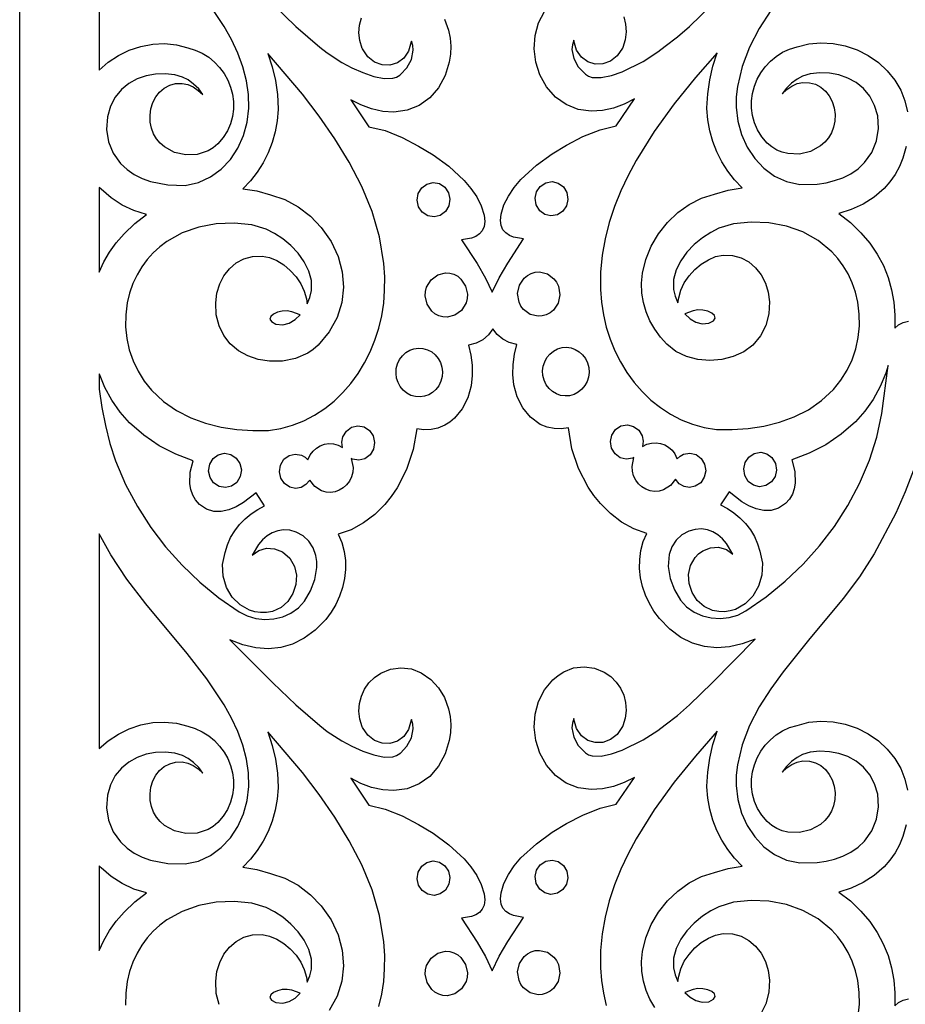
# Model space of a CAD drawing. Extents: x 3 to 206, y 62 to 235.
# Drawn here: x 3 to 11, y 106 to 115 of the extents above; entities that cross this region are included whole.
import ezdxf

# ---------------------------------------------------------------- set-up
doc = ezdxf.new("R2010")
doc.units = 0
doc.layers.add('LAYER_1', color=18, linetype='CONTINUOUS')

msp = doc.modelspace()

# ---------------------------------------------------------------- linework, layer by layer
at = {"layer": 'LAYER_1'}
for points in [[(3.4999, 98.2715), (3.4999, 123.0895), (26.9561, 123.0895), (26.9561, 98.2715)], [(4.209, 116.1076), (4.2093, 114.1935), (4.2893, 114.264), (4.3791, 114.3233), (4.4766, 114.3704), (4.5794, 114.4045), (4.6852, 114.4246), (4.7917, 114.4298), (4.8967, 114.4194), (4.9978, 114.3924), (5.0649, 114.3727), (5.1273, 114.3443), (5.1845, 114.3082), (5.2361, 114.2652), (5.2818, 114.2163), (5.321, 114.1623), (5.3533, 114.104), (5.3784, 114.0424), (5.3957, 113.9784), (5.4049, 113.9128), (5.4055, 113.8465), (5.3972, 113.7804), (5.3794, 113.7154), (5.3517, 113.6523), (5.3138, 113.5921), (5.2652, 113.5355), (5.2241, 113.5005), (5.1792, 113.4733), (5.0814, 113.4412), (4.9792, 113.4378), (4.88, 113.4612), (4.7912, 113.5099), (4.7531, 113.5432), (4.7202, 113.5822), (4.6937, 113.6267), (4.6745, 113.6764), (4.6633, 113.7313), (4.6613, 113.7909), (4.6689, 113.8502), (4.6864, 113.9055), (4.7127, 113.9555), (4.747, 113.9987), (4.7885, 114.0337), (4.8363, 114.0591), (4.8896, 114.0735), (4.9474, 114.0753), (4.9977, 114.0647), (5.0461, 114.0433), (5.0913, 114.013), (5.1319, 113.9758), (5.0948, 114.0259), (5.0491, 114.0699), (4.9998, 114.1059), (4.9516, 114.1317), (4.8831, 114.1522), (4.7975, 114.1608), (4.7115, 114.1577), (4.6273, 114.1425), (4.547, 114.1147), (4.4729, 114.0741), (4.4071, 114.0202), (4.3517, 113.9528), (4.3088, 113.8714), (4.282, 113.7789), (4.2739, 113.6657), (4.2915, 113.5558), (4.3334, 113.4533), (4.3981, 113.3623), (4.4564, 113.3072), (4.5212, 113.2624), (4.5911, 113.2272), (4.6648, 113.2007), (4.8191, 113.1708), (4.9742, 113.1662), (5.0927, 113.1921), (5.2002, 113.2415), (5.2955, 113.3112), (5.3772, 113.3982), (5.444, 113.4992), (5.4947, 113.611), (5.5278, 113.7306), (5.5421, 113.8548), (5.539, 113.9775), (5.5213, 114.0989), (5.4891, 114.223), (5.4443, 114.345), (5.3884, 114.4651), (5.3227, 114.5833), (5.1682, 114.8151)], [(5.7552, 114.7801), (5.9608, 114.5831), (6.1754, 114.3981), (6.2403, 114.3469), (6.3708, 114.2622), (6.4603, 114.2146), (6.557, 114.1711), (6.6546, 114.1372), (6.7464, 114.1185), (6.8258, 114.1205), (6.8588, 114.1311), (6.8862, 114.149), (6.8894, 114.1518), (6.8919, 114.1536), (6.9504, 114.2137), (6.9903, 114.2883), (7.0056, 114.3702), (7.0021, 114.4117), (6.9903, 114.4524), (6.9896, 114.4471), (6.9654, 114.3628), (6.9221, 114.2998), (6.865, 114.2584), (6.7993, 114.2387), (6.7302, 114.2409), (6.6628, 114.2654), (6.6024, 114.3123), (6.5543, 114.3818), (6.5521, 114.3871), (6.5301, 114.4561), (6.522, 114.5256), (6.5271, 114.5942), (6.5444, 114.6602)], [(8.8822, 114.6688), (8.8995, 114.6029), (8.9046, 114.5344), (8.8965, 114.4649), (8.8745, 114.396), (8.8734, 114.3924), (8.872, 114.39), (8.8239, 114.3204), (8.7637, 114.2736), (8.6964, 114.2491), (8.6273, 114.247), (8.5616, 114.2667), (8.5045, 114.3083), (8.4613, 114.3713), (8.437, 114.4556), (8.4367, 114.4605), (8.4247, 114.4199), (8.4211, 114.3784), (8.4362, 114.2966), (8.4761, 114.2221), (8.5348, 114.1621), (8.5383, 114.1592), (8.5404, 114.1571), (8.5679, 114.1393), (8.6009, 114.1288), (8.6803, 114.1267), (8.772, 114.1455), (8.8696, 114.1794), (9.0558, 114.2705), (9.1863, 114.3554), (9.2519, 114.4069), (9.36, 114.4888), (9.4683, 114.5834), (9.6714, 114.7787)], [(7.2847, 114.6476), (7.3208, 114.5484), (7.335, 114.4781), (7.3408, 114.4068), (7.3383, 114.3353), (7.3279, 114.2647), (7.2915, 114.1455), (7.2326, 114.0372), (7.1531, 113.9457), (7.0586, 113.8782), (6.9516, 113.8357), (6.8347, 113.8192), (6.7343, 113.8256), (6.636, 113.8478), (6.5407, 113.883), (6.4495, 113.9285), (6.6107, 113.6886), (6.7551, 113.6543), (6.9075, 113.5933), (7.0546, 113.5176), (7.1829, 113.4392), (7.3226, 113.3373), (7.4601, 113.2106), (7.521, 113.1394), (7.5728, 113.0636), (7.6126, 112.9838), (7.6376, 112.9005), (7.6432, 112.8454), (7.6372, 112.7999), (7.6209, 112.7631), (7.5959, 112.7342), (7.5636, 112.7125), (7.5254, 112.697), (7.4373, 112.6815), (7.5751, 112.4701), (7.6492, 112.3414), (7.7114, 112.2144), (7.7737, 112.3431), (7.8489, 112.4742), (7.9894, 112.6899), (7.9012, 112.7053), (7.8631, 112.7208), (7.8308, 112.7426), (7.8058, 112.7715), (7.7896, 112.8083), (7.7835, 112.8539), (7.789, 112.909), (7.8141, 112.9923), (7.854, 113.072), (7.9059, 113.1478), (7.9667, 113.2191), (8.1042, 113.3458), (8.2437, 113.4477), (8.3721, 113.5262), (8.5191, 113.6019), (8.6713, 113.663), (8.8156, 113.6975), (8.9771, 113.937), (8.8859, 113.8913), (8.7906, 113.8561), (8.6921, 113.834), (8.5915, 113.8276), (8.4748, 113.8441), (8.3679, 113.8866), (8.2735, 113.9541), (8.194, 114.0456), (8.1356, 114.1517), (8.0995, 114.2659), (8.0855, 114.3838), (8.0937, 114.5011), (8.1242, 114.6135), (8.1769, 114.7166)], [(10.1919, 114.7254), (10.0904, 114.5657), (10.0035, 114.3992), (9.9366, 114.2263), (9.8951, 114.0475), (9.8856, 113.956), (9.8845, 113.8633), (9.8987, 113.7392), (9.9317, 113.6196), (9.9823, 113.5077), (10.049, 113.4066), (10.1305, 113.3196), (10.2256, 113.2498), (10.3329, 113.2005), (10.451, 113.1746), (10.6067, 113.1791), (10.6848, 113.1904), (10.7613, 113.2089), (10.8352, 113.2353), (10.9051, 113.2705), (10.9698, 113.3153), (11.0282, 113.3704), (11.0931, 113.4612), (11.135, 113.5636), (11.1527, 113.6735), (11.145, 113.7867), (11.1178, 113.8798), (11.0751, 113.9611), (11.0198, 114.0285), (10.9542, 114.0823), (10.8802, 114.1229), (10.8002, 114.1507), (10.7161, 114.166), (10.6302, 114.1692), (10.5445, 114.1607), (10.4761, 114.1402), (10.4275, 114.1144), (10.3777, 114.0783), (10.3315, 114.0339), (10.2941, 113.9836), (10.3347, 114.021), (10.3801, 114.0515), (10.4287, 114.073), (10.4789, 114.0834), (10.5368, 114.0816), (10.5901, 114.0673), (10.6379, 114.042), (10.6795, 114.007), (10.7139, 113.9639), (10.7403, 113.9139), (10.7578, 113.8586), (10.7657, 113.7994), (10.7636, 113.7397), (10.7524, 113.6848), (10.7331, 113.635), (10.7065, 113.5905), (10.6737, 113.5515), (10.6355, 113.5182), (10.5466, 113.4695), (10.4474, 113.4461), (10.3452, 113.4497), (10.2953, 113.4621), (10.2474, 113.4819), (10.2025, 113.5092), (10.1614, 113.5443), (10.113, 113.6006), (10.0751, 113.6607), (10.0475, 113.7236), (10.0297, 113.7885), (10.0212, 113.8544), (10.0217, 113.9207), (10.0307, 113.9862), (10.0478, 114.0502), (10.0726, 114.1117), (10.1047, 114.17), (10.1436, 114.224), (10.189, 114.273), (10.2404, 114.3159), (10.2973, 114.3521), (10.3595, 114.3804), (10.4263, 114.4002), (10.5304, 114.4279), (10.6384, 114.4382), (10.7478, 114.4321), (10.8562, 114.4105), (10.9612, 114.3743), (11.0603, 114.3245), (11.151, 114.2619), (11.231, 114.1875), (11.2988, 114.1045), (11.3511, 114.0152), (11.3883, 113.9209), (11.4111, 113.8224)], [(11.3987, 113.5139), (11.3697, 113.4103), (11.3395, 113.3354), (11.3008, 113.2649), (11.2544, 113.1995), (11.2014, 113.1401), (11.1125, 113.0629), (11.0143, 112.9997), (10.9089, 112.9506), (10.7985, 112.9157), (10.902, 112.8359), (10.9964, 112.745), (11.0754, 112.6525), (11.1418, 112.555), (11.1961, 112.4529), (11.2385, 112.347), (11.2695, 112.2377), (11.2893, 112.1257), (11.2984, 112.0115), (11.297, 111.8958), (11.3315, 111.9258), (11.3729, 111.9464), (11.419, 111.9578)], [(11.4642, 110.6297), (11.3911, 110.4364), (11.3067, 110.2479), (11.1136, 109.8846), (10.9826, 109.6802), (10.8378, 109.4865), (10.5297, 109.1145), (10.3026, 108.8336), (10.1919, 108.6813), (10.0904, 108.5216), (10.0035, 108.3551), (9.9366, 108.1822), (9.8951, 108.0034), (9.8856, 107.9119), (9.8845, 107.8191), (9.8987, 107.695), (9.9317, 107.5755), (9.9823, 107.4636), (10.049, 107.3626), (10.1305, 107.2756), (10.2256, 107.2058), (10.3329, 107.1564), (10.451, 107.1305), (10.6067, 107.1349), (10.6848, 107.1463), (10.7613, 107.1647), (10.8352, 107.1911), (10.9051, 107.2262), (10.9698, 107.2709), (11.0282, 107.3259), (11.0931, 107.4169), (11.135, 107.5193), (11.1527, 107.629), (11.145, 107.7422), (11.1178, 107.8353), (11.0751, 107.9167), (11.0198, 107.9841), (10.9542, 108.0379), (10.8802, 108.0786), (10.8002, 108.1064), (10.7161, 108.1218), (10.6302, 108.125), (10.5445, 108.1165), (10.4761, 108.0961), (10.4275, 108.0703), (10.3777, 108.0341), (10.3315, 107.9898), (10.2941, 107.9394), (10.3347, 107.977), (10.3801, 108.0075), (10.4287, 108.0289), (10.4789, 108.0393), (10.5368, 108.0374), (10.5901, 108.0231), (10.6379, 107.9977), (10.6795, 107.9627), (10.7139, 107.9196), (10.7403, 107.8696), (10.7578, 107.8144), (10.7657, 107.7553), (10.7636, 107.6955), (10.7524, 107.6406), (10.7331, 107.5909), (10.7065, 107.5463), (10.6737, 107.5073), (10.6355, 107.474), (10.5466, 107.4253), (10.4474, 107.4019), (10.3452, 107.4054), (10.2953, 107.4177), (10.2474, 107.4375), (10.2025, 107.4648), (10.1614, 107.4999), (10.113, 107.5561), (10.0751, 107.6162), (10.0475, 107.6791), (10.0297, 107.744), (10.0212, 107.81), (10.0217, 107.8762), (10.0307, 107.9417), (10.0478, 108.0057), (10.0726, 108.0673), (10.1047, 108.1256), (10.1436, 108.1796), (10.189, 108.2286), (10.2404, 108.2716), (10.2973, 108.3078), (10.3595, 108.3362), (10.4263, 108.356), (10.5304, 108.3836), (10.6384, 108.3939), (10.7478, 108.3878), (10.8562, 108.3662), (10.9612, 108.3301), (11.0603, 108.2803), (11.151, 108.2177), (11.231, 108.1433), (11.2988, 108.0602), (11.3511, 107.9709), (11.3883, 107.8766), (11.4111, 107.7782)], [(6.6997, 105.8514), (6.7258, 105.9614), (6.7433, 106.0737), (6.7518, 106.1875), (6.7521, 106.3074), (6.7444, 106.427), (6.706, 106.6631), (6.6398, 106.8903), (6.5488, 107.1123), (6.4372, 107.3284), (6.3089, 107.538), (6.1682, 107.7404), (6.0191, 107.9349), (5.7122, 108.2978), (5.7495, 108.1779), (5.7779, 108.0558), (5.7963, 107.9315), (5.8039, 107.805), (5.8039, 107.8018), (5.8039, 107.7994), (5.7954, 107.6985), (5.7774, 107.5999), (5.7503, 107.5042), (5.7143, 107.412), (5.6699, 107.3241), (5.6172, 107.2411), (5.5567, 107.1636), (5.4885, 107.0924), (5.6127, 107.0726), (5.7333, 107.0374), (5.8618, 106.9959), (5.9817, 106.9312), (6.0907, 106.8473), (6.186, 106.7481), (6.274, 106.6226), (6.3371, 106.4902), (6.3746, 106.3536), (6.386, 106.2153), (6.3708, 106.0781), (6.3284, 105.9444), (6.2583, 105.8169)], [(9.158, 105.8418), (9.1157, 105.9167), (9.0822, 105.9957), (9.0582, 106.0782), (9.0442, 106.1636), (9.0408, 106.2513), (9.0487, 106.3406), (9.078, 106.4637), (9.1264, 106.5817), (9.1914, 106.692), (9.2711, 106.7924), (9.3631, 106.8803), (9.4652, 106.9533), (9.5752, 107.0091), (9.6908, 107.0451), (9.813, 107.0807), (9.9381, 107.1009), (9.87, 107.1721), (9.8094, 107.2495), (9.7567, 107.3326), (9.7123, 107.4205), (9.6763, 107.5127), (9.6492, 107.6085), (9.6313, 107.7072), (9.6227, 107.8082), (9.6227, 107.8114), (9.6227, 107.8135), (9.6304, 107.9393), (9.6489, 108.0632), (9.6774, 108.1849), (9.7148, 108.3042), (9.5225, 108.0829), (9.3331, 107.8489), (9.154, 107.6025), (8.9927, 107.344), (8.921, 107.2104), (8.8566, 107.0738), (8.8004, 106.9344), (8.7533, 106.7922), (8.7162, 106.6472), (8.6902, 106.4995), (8.6761, 106.3491), (8.6748, 106.196), (8.6834, 106.0823), (8.7009, 105.97), (8.727, 105.86)], [(11.3987, 107.4697), (11.3697, 107.3662), (11.3395, 107.2913), (11.3008, 107.2207), (11.2544, 107.1552), (11.2014, 107.0956), (11.1125, 107.0186), (11.0143, 106.9555), (10.9089, 106.9065), (10.7985, 106.8716), (10.902, 106.7917), (10.9964, 106.7008), (11.0748, 106.6091), (11.1409, 106.5123), (11.195, 106.411), (11.2374, 106.3059), (11.2685, 106.1975), (11.2886, 106.0864), (11.2981, 105.9732), (11.2974, 105.8584), (11.3317, 105.8881), (11.373, 105.9086), (11.4189, 105.9199)], [(5.2765, 105.8705), (5.2516, 105.9687), (5.2462, 106.0778), (5.2573, 106.1639), (5.2823, 106.2444), (5.32, 106.3173), (5.3693, 106.3805), (5.429, 106.4317), (5.4981, 106.4689), (5.5753, 106.49), (5.6596, 106.4927), (5.7251, 106.4796), (5.7902, 106.4525), (5.8527, 106.4134), (5.9107, 106.3646), (5.962, 106.308), (6.0044, 106.2458), (6.0359, 106.18), (6.0544, 106.1127), (6.0621, 106.0672), (6.0848, 106.1251), (6.0995, 106.1854), (6.0993, 106.2738), (6.0769, 106.3596), (6.0362, 106.4415), (5.9812, 106.5175), (5.9159, 106.5863), (5.8441, 106.6461), (5.7698, 106.6953), (5.697, 106.7322), (5.5689, 106.7714), (5.41, 106.7872), (5.2509, 106.7808), (5.0954, 106.7517), (4.9475, 106.6994), (4.8111, 106.6233), (4.7484, 106.5763), (4.69, 106.523), (4.6364, 106.4636), (4.5881, 106.3979), (4.5455, 106.3259), (4.5092, 106.2475), (4.4797, 106.1624), (4.4588, 106.075), (4.4451, 105.969), (4.4438, 105.8636)], [(10.9721, 105.7675), (10.9827, 105.8714), (10.9814, 105.9768), (10.9679, 106.0827), (10.9469, 106.1706), (10.9174, 106.2556), (10.8811, 106.334), (10.8386, 106.4059), (10.7903, 106.4716), (10.7368, 106.531), (10.6158, 106.6314), (10.4795, 106.7076), (10.3319, 106.76), (10.1766, 106.7892), (10.0178, 106.7956), (9.8591, 106.7798), (9.7303, 106.741), (9.6576, 106.7041), (9.5832, 106.655), (9.5113, 106.5953), (9.4457, 106.5266), (9.3905, 106.4507), (9.3496, 106.3691), (9.327, 106.2834), (9.3267, 106.1953), (9.3417, 106.1343), (9.3648, 106.0757), (9.3722, 106.1212), (9.3907, 106.1884), (9.4222, 106.2541), (9.4646, 106.3163), (9.5158, 106.3729), (9.5737, 106.4217), (9.6363, 106.4607), (9.7014, 106.4878), (9.767, 106.5008), (9.8513, 106.4982), (9.9285, 106.4772), (9.9975, 106.4401), (10.0572, 106.3889), (10.1065, 106.3258), (10.1442, 106.2529), (10.1692, 106.1723), (10.1805, 106.0863), (10.1751, 105.9781), (10.1492, 105.8754), (10.1023, 105.7817)]]:
    msp.add_lwpolyline(points, dxfattribs=at)
for points in [[(5.4885, 113.1365), (5.6127, 113.1169), (5.7333, 113.0819), (5.8618, 113.0404), (5.9817, 112.9757), (6.0907, 112.8917), (6.186, 112.7922), (6.274, 112.6667), (6.3371, 112.5344), (6.3746, 112.3978), (6.386, 112.2595), (6.3708, 112.1223), (6.3284, 111.9887), (6.2583, 111.8613), (6.1599, 111.7427), (6.1153, 111.7039), (6.0661, 111.6715), (5.9572, 111.6251), (5.841, 111.6018), (5.7252, 111.5998), (5.6244, 111.6156), (5.5314, 111.6472), (5.4482, 111.6937), (5.3767, 111.7543), (5.3188, 111.8282), (5.2765, 111.9147), (5.2516, 112.0128), (5.2462, 112.1219), (5.2573, 112.208), (5.2823, 112.2886), (5.32, 112.3616), (5.3693, 112.4248), (5.429, 112.476), (5.4981, 112.5132), (5.5753, 112.5342), (5.6596, 112.5368), (5.7251, 112.5238), (5.7902, 112.4968), (5.8527, 112.4578), (5.9107, 112.4089), (5.962, 112.3524), (6.0044, 112.2902), (6.0359, 112.2244), (6.0544, 112.1572), (6.0621, 112.1117), (6.0848, 112.1694), (6.0995, 112.2295), (6.0993, 112.318), (6.0769, 112.4039), (6.0362, 112.4857), (5.9812, 112.5618), (5.9159, 112.6305), (5.8441, 112.6903), (5.7698, 112.7394), (5.697, 112.7764), (5.5689, 112.8152), (5.41, 112.831), (5.2509, 112.8246), (5.0954, 112.7956), (4.9475, 112.7434), (4.8111, 112.6674), (4.7484, 112.6203), (4.69, 112.5671), (4.6364, 112.5077), (4.5881, 112.442), (4.5455, 112.37), (4.5092, 112.2916), (4.4797, 112.2067), (4.4588, 112.1191), (4.4451, 112.0131), (4.4438, 111.9077), (4.4544, 111.8039), (4.4766, 111.7026), (4.5101, 111.6047), (4.5546, 111.5113), (4.6098, 111.4233), (4.6754, 111.3416), (4.781, 111.2417), (4.898, 111.1603), (5.024, 111.0961), (5.157, 111.0477), (5.2949, 111.0136), (5.4355, 110.9926), (5.5767, 110.9831), (5.7164, 110.9839), (5.8265, 111.0015), (5.9319, 111.0304), (6.0325, 111.07), (6.1278, 111.1195), (6.2176, 111.1782), (6.3015, 111.2455), (6.3793, 111.3206), (6.4507, 111.4027), (6.5153, 111.4913), (6.5728, 111.5856), (6.6229, 111.6849), (6.6653, 111.7885), (6.6997, 111.8956), (6.7258, 112.0057), (6.7433, 112.1179), (6.7518, 112.2317), (6.7521, 112.3516), (6.7444, 112.4712), (6.706, 112.7076), (6.6398, 112.9347), (6.5488, 113.1566), (6.4372, 113.3727), (6.3089, 113.5822), (6.1682, 113.7846), (6.0191, 113.9792), (5.7122, 114.3423), (5.7495, 114.2224), (5.7779, 114.1001), (5.7963, 113.9757), (5.8039, 113.8491), (5.8039, 113.846), (5.8039, 113.8439), (5.7954, 113.7429), (5.7774, 113.6442), (5.7503, 113.5484), (5.7143, 113.4562), (5.6699, 113.3682), (5.6172, 113.2852), (5.5567, 113.2077)], [(9.7148, 114.3483), (9.5225, 114.1271), (9.3331, 113.8932), (9.154, 113.6469), (8.9927, 113.3884), (8.921, 113.2548), (8.8566, 113.1182), (8.8004, 112.9788), (8.7533, 112.8365), (8.7162, 112.6915), (8.6902, 112.5437), (8.6761, 112.3933), (8.6748, 112.2401), (8.6834, 112.1265), (8.7009, 112.0143), (8.727, 111.9042), (8.7614, 111.7971), (8.8037, 111.6935), (8.8538, 111.5942), (8.9112, 111.4999), (8.9757, 111.4113), (9.0469, 111.3291), (9.1246, 111.2541), (9.2085, 111.1868), (9.2981, 111.128), (9.3934, 111.0785), (9.4938, 111.0389), (9.5992, 111.01), (9.7091, 110.9924), (9.849, 110.9915), (9.9903, 111.0009), (10.1311, 111.0219), (10.2691, 111.0559), (10.4022, 111.1044), (10.5283, 111.1686), (10.6452, 111.2499), (10.7509, 111.3497), (10.8166, 111.4314), (10.8718, 111.5194), (10.9164, 111.6127), (10.9499, 111.7105), (10.9721, 111.8118), (10.9827, 111.9156), (10.9814, 112.0209), (10.9679, 112.1269), (10.9469, 112.2148), (10.9174, 112.2998), (10.8811, 112.3781), (10.8386, 112.4501), (10.7903, 112.5158), (10.7368, 112.5752), (10.6158, 112.6756), (10.4795, 112.7517), (10.3319, 112.8041), (10.1766, 112.8333), (10.0178, 112.8398), (9.8591, 112.824), (9.7303, 112.7852), (9.6576, 112.7482), (9.5832, 112.6991), (9.5113, 112.6394), (9.4457, 112.5708), (9.3905, 112.4949), (9.3496, 112.4133), (9.327, 112.3278), (9.3267, 112.2398), (9.3417, 112.1785), (9.3648, 112.1198), (9.3722, 112.1653), (9.3907, 112.2326), (9.4222, 112.2984), (9.4646, 112.3606), (9.5158, 112.4172), (9.5737, 112.466), (9.6363, 112.5049), (9.7014, 112.5319), (9.767, 112.5449), (9.8513, 112.5423), (9.9285, 112.5214), (9.9975, 112.4843), (10.0572, 112.4331), (10.1065, 112.3699), (10.1442, 112.297), (10.1692, 112.2165), (10.1805, 112.1304), (10.1751, 112.0224), (10.1492, 111.9198), (10.1023, 111.8261), (10.0341, 111.7448), (9.9522, 111.6845), (9.8578, 111.6411), (9.7552, 111.615), (9.6486, 111.6064), (9.5422, 111.6154), (9.4402, 111.6424), (9.347, 111.6874), (9.2668, 111.7508), (9.2086, 111.8157), (9.158, 111.8859), (9.1157, 111.9609), (9.0822, 112.0399), (9.0582, 112.1224), (9.0442, 112.2078), (9.0408, 112.2954), (9.0487, 112.3848), (9.078, 112.5079), (9.1264, 112.6258), (9.1914, 112.7362), (9.2711, 112.8365), (9.3631, 112.9244), (9.4652, 112.9974), (9.5752, 113.0532), (9.6908, 113.0893), (9.813, 113.1249), (9.9381, 113.145), (9.87, 113.2162), (9.8094, 113.2937), (9.7567, 113.3768), (9.7123, 113.4648), (9.6763, 113.557), (9.6492, 113.6528), (9.6313, 113.7515), (9.6227, 113.8523), (9.6227, 113.8555), (9.6227, 113.8576), (9.6304, 113.9835), (9.6489, 114.1073), (9.6774, 114.229)], [(7.1356, 112.8959), (7.0869, 112.9285), (7.0547, 112.9766), (7.0419, 113.034), (7.0513, 113.0939), (7.0824, 113.1451), (7.1284, 113.1789), (7.1829, 113.1923), (7.2401, 113.1824), (7.2888, 113.1497), (7.3209, 113.1016), (7.3336, 113.0443), (7.324, 112.9845), (7.2932, 112.9333), (7.2474, 112.8995), (7.1928, 112.8861)], [(8.291, 112.9044), (8.2339, 112.8943), (8.1793, 112.9077), (8.1334, 112.9415), (8.1022, 112.993), (8.093, 113.0528), (8.1057, 113.11), (8.1379, 113.1582), (8.1869, 113.1909), (8.244, 113.2007), (8.2984, 113.1873), (8.3442, 113.1536), (8.3753, 113.1023), (8.3847, 113.0423), (8.3719, 112.985), (8.3397, 112.9369)], [(4.2093, 112.395), (4.2506, 112.4854), (4.3009, 112.5726), (4.3606, 112.6563), (4.4298, 112.7361), (4.5245, 112.8274), (4.6284, 112.9072), (4.5179, 112.9422), (4.4124, 112.9914), (4.314, 113.0546), (4.2249, 113.1316), (4.209, 113.1482)], [(7.2344, 112.0052), (7.2005, 112.0231), (7.1714, 112.0472), (7.1299, 112.1093), (7.1135, 112.1833), (7.1158, 112.222), (7.1258, 112.2606), (7.1659, 112.3266), (7.2249, 112.3701), (7.2952, 112.3875), (7.3321, 112.3852), (7.3688, 112.3749), (7.4029, 112.3568), (7.4319, 112.3327), (7.4734, 112.2704), (7.4898, 112.1964), (7.4874, 112.1577), (7.4775, 112.1191), (7.4375, 112.053), (7.3783, 112.0095), (7.308, 111.9923), (7.2711, 111.9948)], [(8.1922, 112.0136), (8.1555, 112.0032), (8.1186, 112.0008), (8.0482, 112.018), (7.989, 112.0615), (7.9662, 112.0919), (7.9491, 112.1276), (7.9369, 112.2049), (7.9533, 112.2788), (7.9948, 112.341), (8.0239, 112.3651), (8.0578, 112.383), (8.0945, 112.3934), (8.1313, 112.3958), (8.2016, 112.3786), (8.2607, 112.335), (8.2835, 112.3046), (8.3005, 112.2691), (8.313, 112.1916), (8.2966, 112.1177), (8.2552, 112.0556), (8.2261, 112.0316)], [(5.9986, 112.0136), (5.9242, 112.0405), (5.8828, 112.0485), (5.8385, 112.0466), (5.7962, 112.0365), (5.7606, 112.0201), (5.7366, 111.9995), (5.7291, 111.9764), (5.7429, 111.9529), (5.7827, 111.9307), (5.8444, 111.9259), (5.9015, 111.9403), (5.9532, 111.9707)], [(9.428, 112.0221), (9.4731, 111.9791), (9.5243, 111.9485), (9.5808, 111.9338), (9.6418, 111.9382), (9.6825, 111.9606), (9.6969, 111.9844), (9.6898, 112.0077), (9.666, 112.0285), (9.6305, 112.0449), (9.5882, 112.055), (9.5439, 112.057), (9.5024, 112.0489)], [(7.7114, 106.1702), (7.7737, 106.299), (7.8489, 106.4301), (7.9894, 106.6458), (7.9012, 106.6612), (7.8631, 106.6766), (7.8308, 106.6984), (7.8058, 106.7273), (7.7896, 106.7641), (7.7835, 106.8097), (7.789, 106.8649), (7.8141, 106.9481), (7.854, 107.0279), (7.9059, 107.1037), (7.9667, 107.1749), (8.1042, 107.3016), (8.2437, 107.4035), (8.3721, 107.4819), (8.5191, 107.5575), (8.6713, 107.6185), (8.8156, 107.653), (8.9771, 107.8928), (8.8859, 107.8471), (8.7906, 107.8118), (8.6921, 107.7897), (8.5915, 107.7835), (8.4748, 107.7998), (8.3679, 107.8423), (8.2735, 107.9098), (8.194, 108.0012), (8.1356, 108.1072), (8.0995, 108.2214), (8.0855, 108.3394), (8.0937, 108.4568), (8.1242, 108.5693), (8.1769, 108.6724), (8.2517, 108.7619), (8.2975, 108.8002), (8.3488, 108.8334), (8.4358, 108.8675), (8.529, 108.8781), (8.6221, 108.8657), (8.7087, 108.8305), (8.7659, 108.7909), (8.8145, 108.7422), (8.8536, 108.6862), (8.8822, 108.6245), (8.8995, 108.5585), (8.9046, 108.49), (8.8965, 108.4204), (8.8745, 108.3515), (8.8734, 108.3479), (8.872, 108.3458), (8.8239, 108.2762), (8.7637, 108.2293), (8.6964, 108.2049), (8.6273, 108.2027), (8.5616, 108.2225), (8.5045, 108.2641), (8.4613, 108.3271), (8.437, 108.4114), (8.4367, 108.4164), (8.4247, 108.3757), (8.4211, 108.3343), (8.4362, 108.2524), (8.4761, 108.1779), (8.5348, 108.1176), (8.5383, 108.1151), (8.5404, 108.113), (8.5679, 108.0951), (8.6009, 108.0845), (8.6803, 108.0824), (8.772, 108.1012), (8.8696, 108.1351), (9.0558, 108.2263), (9.1863, 108.3112), (9.2519, 108.3624), (9.36, 108.4444), (9.4683, 108.5391), (9.6714, 108.7342), (10.0545, 109.1255), (9.9382, 109.0813), (9.8235, 109.0548), (9.711, 109.0466), (9.6012, 109.0575), (9.4946, 109.0885), (9.3918, 109.1402), (9.2934, 109.2136), (9.1997, 109.3093), (9.1517, 109.3728), (9.1104, 109.4418), (9.0765, 109.5154), (9.0504, 109.5924), (9.0326, 109.6719), (9.0238, 109.7528), (9.0243, 109.8342), (9.0346, 109.915), (9.0557, 109.9928), (9.0876, 110.0667), (8.9719, 110.1075), (8.8631, 110.1674), (8.7632, 110.2432), (8.6741, 110.3316), (8.6159, 110.4032), (8.564, 110.4795), (8.4793, 110.6441), (8.4206, 110.8209), (8.3887, 111.0058), (8.325, 110.9974), (8.2616, 110.9997), (8.1992, 111.0131), (8.1389, 111.0379), (8.0509, 111.1009), (7.9824, 111.1847), (7.9335, 111.2833), (7.904, 111.391), (7.8941, 111.4815), (7.8956, 111.5723), (7.9076, 111.6624), (7.929, 111.7505), (7.8625, 111.7678), (7.8041, 111.7969), (7.755, 111.8372), (7.716, 111.8881), (7.6768, 111.8339), (7.6266, 111.7911), (7.5665, 111.7602), (7.4976, 111.742), (7.5191, 111.6539), (7.531, 111.564), (7.5324, 111.4732), (7.5223, 111.3825), (7.493, 111.2749), (7.4441, 111.1763), (7.3756, 111.0926), (7.3339, 111.0581), (7.2873, 111.0294), (7.2272, 111.0046), (7.165, 110.9914), (7.1016, 110.9891), (7.0379, 110.9973), (7.0062, 110.8125), (6.9475, 110.6356), (6.8626, 110.471), (6.8107, 110.3947), (6.7525, 110.3231), (6.6635, 110.2348), (6.5637, 110.1591), (6.4549, 110.0993), (6.3391, 110.0586), (6.3711, 109.9845), (6.392, 109.9065), (6.4024, 109.8257), (6.4028, 109.7443), (6.394, 109.6634), (6.3762, 109.5839), (6.3501, 109.5069), (6.3161, 109.4334), (6.2747, 109.3643), (6.2265, 109.3008), (6.133, 109.2051), (6.0347, 109.1318), (5.932, 109.0801), (5.8256, 109.0492), (5.7159, 109.0383), (5.6035, 109.0464), (5.489, 109.073), (5.3728, 109.117), (5.7552, 108.736), (5.9608, 108.5389), (6.1754, 108.3539), (6.2403, 108.3028), (6.3708, 108.218), (6.4603, 108.1705), (6.557, 108.127), (6.6546, 108.093), (6.7464, 108.0743), (6.8258, 108.0764), (6.8588, 108.087), (6.8862, 108.1049), (6.8894, 108.1073), (6.8919, 108.1095), (6.9504, 108.1695), (6.9903, 108.244), (7.0056, 108.326), (7.0021, 108.3675), (6.9903, 108.4083), (6.9896, 108.403), (6.9654, 108.3187), (6.9221, 108.2557), (6.865, 108.2142), (6.7993, 108.1945), (6.7302, 108.1968), (6.6628, 108.2212), (6.6024, 108.2681), (6.5543, 108.3377), (6.5521, 108.3426), (6.5301, 108.4117), (6.522, 108.4814), (6.5271, 108.55), (6.5444, 108.616), (6.5731, 108.6778), (6.6121, 108.7339), (6.6607, 108.7826), (6.7179, 108.8224), (6.8045, 108.8573), (6.8976, 108.8697), (6.9908, 108.859), (7.0778, 108.8249), (7.162, 108.7654), (7.2313, 108.691), (7.2847, 108.6033), (7.3208, 108.5039), (7.335, 108.4338), (7.3408, 108.3626), (7.3383, 108.291), (7.3279, 108.2202), (7.2915, 108.1013), (7.2326, 107.9927), (7.1531, 107.9014), (7.0586, 107.834), (6.9516, 107.7915), (6.8347, 107.775), (6.7343, 107.7814), (6.636, 107.8036), (6.5407, 107.8389), (6.4495, 107.8844), (6.6107, 107.6445), (6.7551, 107.61), (6.9075, 107.549), (7.0546, 107.4734), (7.1829, 107.3951), (7.3226, 107.2931), (7.4601, 107.1665), (7.521, 107.0952), (7.5728, 107.0194), (7.6126, 106.9396), (7.6376, 106.8564), (7.6432, 106.8013), (7.6372, 106.7557), (7.6209, 106.7189), (7.5959, 106.69), (7.5636, 106.6682), (7.5254, 106.6527), (7.4373, 106.6373), (7.5751, 106.426), (7.6492, 106.2973)], [(6.9864, 111.2964), (6.9491, 111.3161), (6.9172, 111.3424), (6.8912, 111.3743), (6.8715, 111.4106), (6.8587, 111.4502), (6.8533, 111.4919), (6.8557, 111.5345), (6.8665, 111.5769), (6.8854, 111.616), (6.9106, 111.6495), (6.9411, 111.6768), (6.9757, 111.6973), (7.0134, 111.7107), (7.053, 111.7163), (7.0936, 111.7136), (7.1339, 111.7021), (7.1713, 111.6825), (7.2032, 111.6562), (7.2292, 111.6243), (7.2488, 111.588), (7.2615, 111.5484), (7.2667, 111.5067), (7.2641, 111.4641), (7.2531, 111.4217), (7.2344, 111.3825), (7.2094, 111.3491), (7.179, 111.3218), (7.1444, 111.3013), (7.1067, 111.2879), (7.0671, 111.2823), (7.0266, 111.285)], [(8.4402, 111.3049), (8.4, 111.2934), (8.3595, 111.2906), (8.3199, 111.2961), (8.2822, 111.3095), (8.2476, 111.33), (8.2171, 111.3574), (8.1919, 111.3909), (8.1732, 111.4302), (8.1623, 111.4725), (8.1597, 111.515), (8.1651, 111.5566), (8.1778, 111.5962), (8.1974, 111.6325), (8.2234, 111.6645), (8.2554, 111.6909), (8.2927, 111.7106), (8.333, 111.7221), (8.3736, 111.7247), (8.4132, 111.7191), (8.4509, 111.7058), (8.4855, 111.6852), (8.5159, 111.658), (8.541, 111.6245), (8.5598, 111.5854), (8.5708, 111.543), (8.5734, 111.5003), (8.568, 111.4587), (8.5553, 111.4191), (8.5357, 111.3828), (8.5096, 111.3509), (8.4776, 111.3245)], [(9.7444, 110.3196), (9.8058, 110.2887), (9.8641, 110.2505), (9.9182, 110.2056), (9.9673, 110.1548), (10.0105, 110.0989), (10.0468, 110.0385), (10.0755, 109.9743), (10.0954, 109.9072), (10.118, 109.7999), (10.1129, 109.6943), (10.0834, 109.5953), (10.0324, 109.5082), (9.963, 109.4379), (9.8782, 109.3897), (9.8309, 109.3755), (9.781, 109.3687), (9.7288, 109.3699), (9.6746, 109.3798), (9.5981, 109.4142), (9.5366, 109.4695), (9.4919, 109.5396), (9.4659, 109.6189), (9.4604, 109.7014), (9.4774, 109.7813), (9.5186, 109.8528), (9.5489, 109.8836), (9.586, 109.91), (9.656, 109.938), (9.7281, 109.9423), (9.7965, 109.923), (9.8556, 109.8804), (9.7989, 109.9773), (9.7628, 110.0185), (9.7219, 110.0533), (9.6767, 110.0804), (9.6275, 110.0984), (9.5747, 110.1063), (9.5186, 110.1026), (9.4619, 110.0864), (9.4009, 110.0525), (9.3505, 110.0052), (9.3122, 109.9466), (9.2876, 109.879), (9.2781, 109.7717), (9.2963, 109.6657), (9.335, 109.5646), (9.3871, 109.4722), (9.4429, 109.4122), (9.509, 109.3656), (9.5828, 109.3327), (9.6615, 109.3134), (9.7424, 109.308), (9.8227, 109.3165), (9.8998, 109.339), (9.9709, 109.3756), (10.1516, 109.5022), (10.3216, 109.641), (10.48, 109.7917), (10.6261, 109.9543), (10.7591, 110.1285), (10.8782, 110.3143), (10.9828, 110.5115), (11.0719, 110.72), (11.1365, 110.9239), (11.182, 111.1332), (11.2381, 111.5607), (11.2169, 111.4937), (11.1682, 111.3738), (11.1061, 111.2606), (11.0319, 111.1557), (10.947, 111.0604), (10.821, 110.9495), (10.6831, 110.8558), (10.5356, 110.7797), (10.3808, 110.7211), (10.4066, 110.6191), (10.4102, 110.515), (10.4016, 110.4647), (10.3848, 110.4169), (10.3591, 110.3724), (10.3237, 110.3323), (10.2622, 110.29), (10.1973, 110.2702), (10.1305, 110.2695), (10.0633, 110.2846), (9.9972, 110.3122), (9.9337, 110.3487), (9.8206, 110.4357)], [(4.2093, 111.3508), (4.2327, 111.1881), (4.2631, 111.0269), (4.303, 110.8679), (4.3547, 110.7115), (4.444, 110.5031), (4.5485, 110.3059), (4.6677, 110.1201), (4.8006, 109.9458), (4.9466, 109.7832), (5.1049, 109.6325), (5.2748, 109.4937), (5.4554, 109.3671), (5.5264, 109.3306), (5.6034, 109.3081), (5.6837, 109.2996), (5.7645, 109.3048), (5.8432, 109.3239), (5.9169, 109.3566), (5.9829, 109.4029), (6.0385, 109.4627), (6.0911, 109.5554), (6.1302, 109.6569), (6.1486, 109.7633), (6.1478, 109.8172), (6.139, 109.8709), (6.1144, 109.9385), (6.0759, 109.9971), (6.0254, 110.0444), (5.9644, 110.0783), (5.908, 110.0942), (5.8519, 110.0978), (5.799, 110.09), (5.7497, 110.0719), (5.7044, 110.0448), (5.6635, 110.0101), (5.6273, 109.9688), (5.5707, 109.8719), (5.6298, 109.9146), (5.6984, 109.9339), (5.7706, 109.9297), (5.8406, 109.9019), (5.908, 109.8446), (5.9492, 109.773), (5.9662, 109.693), (5.9608, 109.6105), (5.9347, 109.5312), (5.89, 109.4611), (5.8285, 109.406), (5.752, 109.3717), (5.6981, 109.3617), (5.646, 109.3605), (5.5962, 109.3672), (5.549, 109.3813), (5.4642, 109.4292), (5.3945, 109.499), (5.3433, 109.5857), (5.3134, 109.6842), (5.3081, 109.7894), (5.3305, 109.8963), (5.3506, 109.9638), (5.3793, 110.0284), (5.4157, 110.0892), (5.459, 110.1456), (5.5081, 110.1967), (5.5623, 110.2419), (5.6207, 110.2804), (5.6822, 110.3115), (5.6056, 110.4276), (5.4928, 110.3405), (5.4293, 110.3039), (5.3632, 110.2764), (5.296, 110.2613), (5.2292, 110.2621), (5.1642, 110.2819), (5.1026, 110.3242), (5.0672, 110.3642), (5.0417, 110.4085), (5.025, 110.4564), (5.0164, 110.5066), (5.02, 110.6106), (5.0458, 110.7126), (4.891, 110.7712), (4.7435, 110.8474), (4.6056, 110.9412), (4.4796, 111.0523), (4.3948, 111.1474), (4.3207, 111.2522), (4.2586, 111.3653), (4.2097, 111.4852), (4.2093, 111.4873)], [(6.3761, 110.8308), (6.3709, 110.8783), (6.3803, 110.9264), (6.4113, 110.9776), (6.4572, 111.0114), (6.5119, 111.0248), (6.5691, 111.0149), (6.6178, 110.9824), (6.6498, 110.9342), (6.6625, 110.8769), (6.653, 110.817), (6.6221, 110.7658), (6.5762, 110.732), (6.5216, 110.7186), (6.4647, 110.7285), (6.4534, 110.7334), (6.47, 110.6542), (6.4673, 110.6127), (6.4565, 110.5715), (6.4378, 110.5322), (6.4126, 110.4987), (6.3822, 110.4714), (6.3476, 110.4508), (6.3099, 110.4374), (6.2702, 110.4318), (6.2295, 110.4345), (6.1891, 110.4459), (6.1288, 110.4838), (6.084, 110.5404), (6.0507, 110.5008), (6.0073, 110.4757), (5.9581, 110.4672), (5.9076, 110.4773), (5.8589, 110.5098), (5.8267, 110.558), (5.8139, 110.6153), (5.8233, 110.6752), (5.8543, 110.7264), (5.9002, 110.7602), (5.9547, 110.7736), (6.0117, 110.7638), (6.0426, 110.7466), (6.0685, 110.7225), (6.0699, 110.7264), (6.0886, 110.7656), (6.1138, 110.7992), (6.1441, 110.8265), (6.1787, 110.8471), (6.2163, 110.8605), (6.256, 110.8661), (6.2965, 110.8634), (6.3369, 110.852)], [(8.9733, 110.7419), (8.962, 110.7369), (8.905, 110.727), (8.8504, 110.7403), (8.8046, 110.7741), (8.7736, 110.8255), (8.7641, 110.8854), (8.7768, 110.9427), (8.809, 110.9909), (8.8579, 111.0234), (8.915, 111.0333), (8.9696, 111.0199), (9.0154, 110.9861), (9.0463, 110.9349), (9.0558, 110.8867), (9.0505, 110.8393), (9.0893, 110.8604), (9.1297, 110.8717), (9.1703, 110.8743), (9.2101, 110.8687), (9.2478, 110.8553), (9.2824, 110.8347), (9.3128, 110.8074), (9.338, 110.774), (9.3567, 110.7348), (9.3581, 110.7309), (9.384, 110.7548), (9.4149, 110.7719), (9.472, 110.7818), (9.5265, 110.7685), (9.5722, 110.7347), (9.6033, 110.6833), (9.6128, 110.6235), (9.6001, 110.5663), (9.5679, 110.5182), (9.519, 110.4858), (9.4685, 110.4756), (9.4193, 110.4841), (9.3759, 110.5091), (9.3426, 110.5486), (9.2979, 110.4921), (9.2375, 110.4544), (9.1972, 110.4429), (9.1566, 110.4403), (9.1169, 110.4459), (9.0792, 110.4592), (9.0445, 110.4798), (9.014, 110.5072), (8.9889, 110.5407), (8.9701, 110.58), (8.9594, 110.6212), (8.9567, 110.6626)], [(10.1498, 110.4925), (10.0926, 110.4826), (10.0379, 110.496), (9.992, 110.5298), (9.961, 110.581), (9.9518, 110.6409), (9.9646, 110.6982), (9.9967, 110.7464), (10.0453, 110.7789), (10.1025, 110.7889), (10.157, 110.7755), (10.2028, 110.7418), (10.2337, 110.6904), (10.2433, 110.6303), (10.2306, 110.573), (10.1985, 110.5249)], [(5.2772, 110.484), (5.2283, 110.5165), (5.196, 110.5647), (5.1833, 110.6222), (5.1929, 110.6823), (5.2238, 110.7334), (5.2696, 110.7671), (5.324, 110.7804), (5.3809, 110.7705), (5.43, 110.7378), (5.4623, 110.6898), (5.475, 110.6325), (5.4656, 110.5726), (5.4346, 110.5213), (5.3887, 110.4875), (5.3342, 110.4741)], [(4.2093, 108.149), (4.2893, 108.2197), (4.3791, 108.279), (4.4766, 108.3262), (4.5794, 108.3603), (4.6852, 108.3804), (4.7917, 108.3857), (4.8967, 108.3753), (4.9978, 108.3483), (5.0649, 108.3285), (5.1273, 108.3001), (5.1845, 108.2639), (5.2361, 108.2209), (5.2818, 108.172), (5.321, 108.118), (5.3533, 108.0597), (5.3784, 107.9982), (5.3957, 107.9341), (5.4049, 107.8686), (5.4055, 107.8023), (5.3972, 107.7362), (5.3794, 107.6712), (5.3517, 107.6081), (5.3138, 107.5479), (5.2652, 107.4914), (5.2241, 107.4564), (5.1792, 107.4291), (5.0814, 107.3971), (4.9792, 107.3935), (4.88, 107.417), (4.7912, 107.4656), (4.7531, 107.4989), (4.7202, 107.5379), (4.6937, 107.5824), (4.6745, 107.6322), (4.6633, 107.6871), (4.6613, 107.7468), (4.6689, 107.806), (4.6864, 107.8613), (4.7127, 107.9113), (4.747, 107.9544), (4.7885, 107.9894), (4.8363, 108.0147), (4.8896, 108.029), (4.9474, 108.0308), (4.9977, 108.0204), (5.0461, 107.9991), (5.0913, 107.9688), (5.1319, 107.9317), (5.0948, 107.9817), (5.0491, 108.0257), (4.9998, 108.0616), (4.9516, 108.0872), (4.8831, 108.108), (4.7975, 108.1166), (4.7115, 108.1134), (4.6273, 108.0982), (4.547, 108.0704), (4.4729, 108.0298), (4.4071, 107.976), (4.3517, 107.9086), (4.3088, 107.8272), (4.282, 107.7348), (4.2739, 107.6215), (4.2915, 107.5115), (4.3334, 107.4089), (4.3981, 107.3178), (4.4564, 107.2628), (4.5212, 107.2181), (4.5911, 107.183), (4.6648, 107.1566), (4.8191, 107.1267), (4.9742, 107.122), (5.0927, 107.1478), (5.2002, 107.1972), (5.2955, 107.2669), (5.3772, 107.3539), (5.444, 107.4549), (5.4947, 107.5668), (5.5278, 107.6865), (5.5421, 107.8107), (5.539, 107.9334), (5.5213, 108.0548), (5.4891, 108.1789), (5.4443, 108.3009), (5.3884, 108.4209), (5.3227, 108.5392), (5.1682, 108.771), (4.9926, 108.9975), (4.6248, 109.4398), (4.456, 109.6581), (4.3131, 109.8762), (4.209, 110.0631)], [(4.2093, 106.3509), (4.2506, 106.4411), (4.3009, 106.5283), (4.3606, 106.612), (4.4298, 106.6916), (4.5245, 106.7831), (4.6284, 106.8631), (4.5179, 106.898), (4.4124, 106.9471), (4.314, 107.0103), (4.2249, 107.0875), (4.209, 107.104)], [(7.1356, 106.8518), (7.0869, 106.8843), (7.0547, 106.9325), (7.0419, 106.9898), (7.0513, 107.0497), (7.0824, 107.101), (7.1284, 107.1347), (7.1829, 107.1481), (7.2401, 107.1383), (7.2888, 107.1056), (7.3209, 107.0574), (7.3336, 107.0002), (7.324, 106.9403), (7.2932, 106.889), (7.2474, 106.8552), (7.1928, 106.8419)], [(8.291, 106.8599), (8.2339, 106.85), (8.1793, 106.8634), (8.1334, 106.8972), (8.1022, 106.9485), (8.093, 107.0085), (8.1057, 107.0658), (8.1379, 107.1139), (8.1869, 107.1464), (8.244, 107.1563), (8.2984, 107.143), (8.3442, 107.1092), (8.3753, 107.0578), (8.3847, 106.998), (8.3719, 106.9407), (8.3397, 106.8926)], [(7.2344, 105.961), (7.2005, 105.9789), (7.1714, 106.0029), (7.1299, 106.0651), (7.1135, 106.1391), (7.1158, 106.1779), (7.1258, 106.2164), (7.1659, 106.2824), (7.2249, 106.3259), (7.2952, 106.3432), (7.3321, 106.3408), (7.3688, 106.3304), (7.4029, 106.3124), (7.4319, 106.2884), (7.4734, 106.2262), (7.4898, 106.1523), (7.4874, 106.1135), (7.4775, 106.075), (7.4375, 106.0089), (7.3783, 105.9654), (7.308, 105.9482), (7.2711, 105.9506)], [(8.1922, 105.9695), (8.1555, 105.9591), (8.1186, 105.9567), (8.0482, 105.9738), (7.989, 106.0173), (7.9662, 106.0478), (7.9491, 106.0835), (7.9369, 106.1608), (7.9533, 106.2347), (7.9948, 106.2969), (8.0239, 106.3209), (8.0578, 106.3389), (8.0945, 106.3493), (8.1313, 106.3517), (8.2016, 106.3344), (8.2607, 106.2907), (8.2835, 106.2602), (8.3005, 106.2246), (8.313, 106.1473), (8.2966, 106.0735), (8.2552, 106.0114), (8.2261, 105.9874)], [(5.9986, 105.9692), (5.9242, 105.996), (5.8828, 106.0042), (5.8385, 106.0023), (5.7962, 105.9922), (5.7606, 105.9759), (5.7366, 105.9552), (5.7291, 105.9321), (5.7429, 105.9085), (5.7827, 105.8863), (5.8444, 105.8816), (5.9015, 105.8961), (5.9532, 105.9264)], [(9.428, 105.9776), (9.4731, 105.9346), (9.5243, 105.9042), (9.5808, 105.8896), (9.6418, 105.894), (9.6825, 105.9164), (9.6969, 105.9401), (9.6898, 105.9633), (9.666, 105.984), (9.6305, 106.0004), (9.5882, 106.0105), (9.5439, 106.0125), (9.5024, 106.0044)]]:
    msp.add_lwpolyline(points, close=True, dxfattribs=at)

doc.saveas('drawing.dxf')
